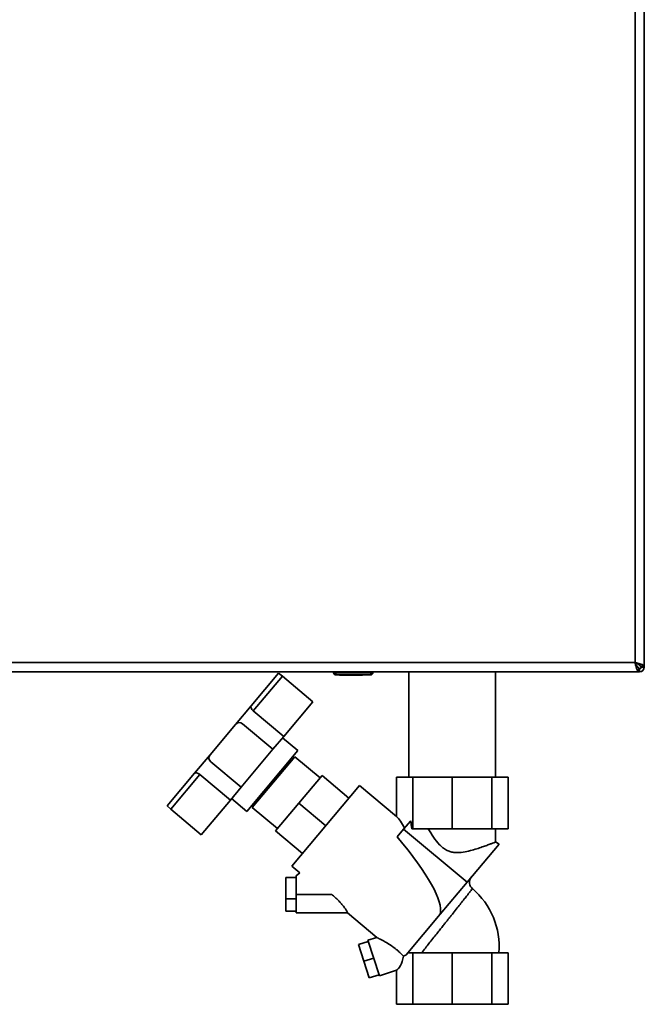
# Paper-space layout 'Blatt1' of a CAD drawing. Units: millimetres. Extents: x 0 to 4200, y 0 to 2970.
# Drawn here: x 1259 to 1561, y 1451 to 1928 of the extents above; entities that cross this region are included whole.
import ezdxf

# ---------------------------------------------------------------- set-up
doc = ezdxf.new("R2010")
doc.units = ezdxf.units.MM

psp = doc.layouts.new('Blatt1')

# ---------------------------------------------------------------- linework, layer by layer
at = {"color": 7, "linetype": 'Continuous', "lineweight": 35, "ltscale": 10}
for p, q in [((1561.31, 1614.93), (1561.31, 2409.51)), ((1556.81, 1616.72), (1556.81, 2407.72)), ((1235.81, 1616.72), (1556.81, 1616.72)), ((1234.02, 1612.22), (1558.61, 1612.22)), ((1370.95, 1595.77), (1384.23, 1611.6)), ((1384.23, 1611.6), (1386.07, 1610.05)), ((1410.86, 1611.72), (1410.86, 1612.22)), ((1410.86, 1611.72), (1411.86, 1611.72)), ((1411.86, 1611.72), (1411.86, 1612.22)), ((1411.86, 1610.72), (1411.86, 1611.72)), ((1411.86, 1611.72), (1428.86, 1611.72)), ((1428.86, 1611.72), (1428.86, 1612.22)), ((1428.86, 1610.72), (1428.86, 1611.72)), ((1428.86, 1611.72), (1429.86, 1611.72)), ((1429.86, 1611.72), (1429.86, 1612.22)), ((1447.31, 1612.22), (1447.31, 1561.22)), ((1489.31, 1561.22), (1489.31, 1612.22)), ((1557.5, 1615.32), (1558.31, 1614.52)), ((1559.01, 1615.23), (1558.21, 1616.03)), ((1558.61, 1612.22), (1558.61, 1614.22)), ((1559.01, 1612.22), (1558.61, 1612.22)), ((1559.01, 1613.72), (1559.01, 1612.22)), ((1561.31, 1614.93), (1559.31, 1614.93)), ((1559.81, 1614.52), (1561.31, 1614.52)), ((1561.31, 1614.93), (1561.31, 1614.52)), ((1371.99, 1593.27), (1386.07, 1610.05)), ((1386.07, 1610.05), (1400.78, 1597.71)), ((1428.86, 1610.72), (1411.86, 1610.72)), ((1413.76, 1610.62), (1413.76, 1610.72)), ((1414.75, 1610.62), (1413.76, 1610.62)), ((1414.75, 1610.62), (1414.75, 1610.72)), ((1414.81, 1610.62), (1414.75, 1610.62)), ((1414.81, 1610.62), (1414.81, 1610.72)), ((1416.31, 1610.62), (1414.81, 1610.62)), ((1416.31, 1610.62), (1416.31, 1610.72)), ((1418.31, 1610.62), (1416.31, 1610.62)), ((1418.31, 1610.62), (1418.31, 1610.72)), ((1419.31, 1610.62), (1418.31, 1610.62)), ((1419.31, 1610.62), (1419.31, 1610.72)), ((1423.81, 1610.62), (1419.31, 1610.62)), ((1423.81, 1610.62), (1423.81, 1610.72)), ((1424.81, 1610.62), (1423.81, 1610.62)), ((1424.81, 1610.62), (1424.81, 1610.72)), ((1386.7, 1580.93), (1400.78, 1597.71)), ((1363.41, 1586.78), (1370.95, 1595.77)), ((1386.7, 1580.93), (1371.99, 1593.27)), ((1351.07, 1572.07), (1363.41, 1586.78)), ((1381.5, 1574.73), (1366.79, 1587.07)), ((1381.5, 1574.73), (1386.7, 1580.93)), ((1393.48, 1574.08), (1386.13, 1580.25)), ((1366.07, 1556.35), (1381.5, 1574.73)), ((1368.8, 1544.66), (1393.48, 1574.08)), ((1343.52, 1563.07), (1351.07, 1572.07)), ((1351.36, 1568.69), (1366.07, 1556.35)), ((1392.04, 1571.11), (1371.47, 1546.6)), ((1389.79, 1568.43), (1389.17, 1568.94)), ((1404.29, 1560.83), (1392.04, 1571.11)), ((1330.24, 1547.25), (1343.52, 1563.07)), ((1332.08, 1545.71), (1346.16, 1562.49)), ((1346.16, 1562.49), (1360.87, 1550.15)), ((1405.26, 1561.97), (1394.01, 1548.57)), ((1405.26, 1561.97), (1418.28, 1551.05)), ((1441.25, 1542.21), (1441.25, 1561.22)), ((1449.18, 1561.22), (1441.25, 1561.22)), ((1449.18, 1536.22), (1449.18, 1561.22)), ((1449.18, 1561.22), (1468.31, 1561.22)), ((1468.31, 1536.22), (1468.31, 1561.22)), ((1468.31, 1561.22), (1487.45, 1561.22)), ((1487.45, 1561.22), (1487.45, 1536.22)), ((1487.45, 1561.22), (1495.37, 1561.22)), ((1495.37, 1561.22), (1495.37, 1536.22)), ((1360.87, 1550.15), (1366.07, 1556.35)), ((1423.42, 1557.18), (1390.64, 1518.11)), ((1441.25, 1542.21), (1423.42, 1557.18)), ((1346.79, 1533.36), (1360.87, 1550.15)), ((1361.44, 1550.83), (1368.8, 1544.66)), ((1373.1, 1549.79), (1373.72, 1549.28)), ((1330.24, 1547.25), (1332.08, 1545.71)), ((1346.79, 1533.36), (1332.08, 1545.71)), ((1371.47, 1546.6), (1383.72, 1536.31)), ((1394.01, 1548.57), (1382.76, 1535.16)), ((1394.01, 1548.57), (1407.03, 1537.64)), ((1448.2, 1540.03), (1444.78, 1535.95)), ((1444.78, 1535.95), (1441.7, 1532.29)), ((1475.54, 1510.38), (1444.78, 1535.95)), ((1448.7, 1536.22), (1449.18, 1536.22)), ((1449.18, 1536.22), (1468.31, 1536.22)), ((1468.31, 1536.22), (1487.45, 1536.22)), ((1487.45, 1536.22), (1495.37, 1536.22)), ((1489.31, 1529.77), (1489.31, 1536.22)), ((1382.76, 1535.16), (1395.78, 1524.24)), ((1491.01, 1528.82), (1475.54, 1510.38)), ((1491.01, 1528.82), (1489.28, 1529.82)), ((1390.64, 1518.11), (1394.54, 1514.83)), ((1387.75, 1512.66), (1387.75, 1502.3)), ((1387.75, 1512.66), (1392.75, 1512.66)), ((1394.54, 1514.83), (1392.7, 1513.39)), ((1475.54, 1510.38), (1462.54, 1494.89)), ((1387.75, 1502.3), (1387.75, 1496.24)), ((1392.75, 1502.3), (1387.75, 1502.3)), ((1409.96, 1504.45), (1392.75, 1504.45)), ((1392.75, 1504.45), (1392.75, 1495.45)), ((1392.75, 1496.24), (1387.75, 1496.24)), ((1392.75, 1495.45), (1417.66, 1495.45)), ((1417.65, 1495.45), (1431.85, 1483.53)), ((1446.05, 1475.24), (1462.54, 1494.89)), ((1431.84, 1483.61), (1427.49, 1482.2)), ((1427.65, 1481.71), (1422.89, 1480.16)), ((1422.89, 1480.16), (1425.52, 1472.09)), ((1427.49, 1482.2), (1433.05, 1465.08)), ((1430.27, 1473.64), (1425.52, 1472.09)), ((1449.18, 1476.22), (1446.87, 1476.22)), ((1449.18, 1451.22), (1449.18, 1476.22)), ((1449.18, 1476.22), (1468.31, 1476.22)), ((1468.31, 1451.22), (1468.31, 1476.22)), ((1468.31, 1476.22), (1487.45, 1476.22)), ((1487.45, 1476.22), (1487.45, 1451.22)), ((1487.45, 1476.22), (1495.37, 1476.22)), ((1495.37, 1476.22), (1495.37, 1451.22)), ((1425.52, 1472.09), (1428.14, 1464.02)), ((1432.89, 1465.57), (1428.14, 1464.02)), ((1433.05, 1465.08), (1441.25, 1467.74)), ((1441.25, 1467.74), (1441.25, 1451.22)), ((1441.25, 1451.22), (1449.18, 1451.22)), ((1449.18, 1451.22), (1468.31, 1451.22)), ((1468.31, 1451.22), (1487.45, 1451.22)), ((1487.45, 1451.22), (1495.37, 1451.22))]:
    psp.add_line(p, q, dxfattribs=at)
at = {"color": 1, "linetype": 'Continuous', "lineweight": 35, "ltscale": 10}
for p, q in [((1558.31, 1614.52), (1558.05, 1614.52)), ((1559.01, 1615.69), (1559.01, 1615.23))]:
    psp.add_line(p, q, dxfattribs=at)
at = {"color": 7, "linetype": 'Continuous', "lineweight": 35, "ltscale": 100}
for centre, radius, start, end in [((1411.86, 1611.72), 1, 180, 270), ((1428.86, 1611.72), 1, 270, 0), ((1559.01, 1614.52), 0.8, 270, 0), ((1559.01, 1614.52), 2.3, 270, 0), ((1365.25, 1585.23), 2.4, 50, 140), ((1352.91, 1570.53), 2.4, 140, 230), ((1454.25, 1479.19), 36.79, 355.3585, 49.6338)]:
    psp.add_arc(centre, radius, start, end, dxfattribs=at)
for centre, major_axis, ratio, start_param, end_param in [((1441.25, 1508.92), (-2.98, 34.44), 0.294295, 5.613671, 5.997541), ((1441.98, 1534.31), (-2.1, 23.56), 0.290418, 4.76749, 4.93177), ((1350.3, 1585.24), (111.23, -92.42), 0.176261, 0.08773, 0.766881), ((1441.25, 1477.21), (0.56, 9.54), 0.386472, 3.291447, 4.453739), ((1441.25, 1508.92), (-2.98, 34.44), 0.294295, 3.185797, 3.333982)]:
    psp.add_ellipse(centre, major_axis=major_axis, ratio=ratio, start_param=start_param, end_param=end_param, dxfattribs=at)
at = {"color": 7, "linetype": 'Continuous', "lineweight": 35, "ltscale": 10}
for points, knots in [([(1556.81, 1616.72), (1556.95, 1616.2), (1557.21, 1615.15), (1557.61, 1613.77), (1558.01, 1612.75), (1558.34, 1612.27), (1558.54, 1612.23), (1558.61, 1612.22)], [0, 0, 0, 0, 0.221505, 0.443039, 0.664574, 0.886107, 1, 1, 1, 1]), ([(1561.31, 1614.93), (1561.26, 1615.06), (1561.16, 1615.32), (1560.33, 1615.72), (1559.12, 1616.12), (1557.87, 1616.45), (1557.08, 1616.65), (1556.81, 1616.72)], [0, 0, 0, 0, 0.221505, 0.443039, 0.664574, 0.886107, 1, 1, 1, 1]), ([(1556.81, 1616.72), (1556.96, 1616.4), (1557.24, 1615.78), (1557.67, 1614.98), (1558.09, 1614.42), (1558.41, 1614.23), (1558.58, 1614.22), (1558.61, 1614.22)], [0, 0, 0, 0, 0.240582, 0.476803, 0.713018, 0.949233, 1, 1, 1, 1]), ([(1559.31, 1614.93), (1559.28, 1615.07), (1559.21, 1615.35), (1558.68, 1615.78), (1557.93, 1616.2), (1557.25, 1616.52), (1556.88, 1616.69), (1556.81, 1616.72)], [0, 0, 0, 0, 0.2405824, 0.4768029, 0.7130177, 0.9492327, 1, 1, 1, 1]), ([(1558.31, 1614.52), (1558.32, 1614.49), (1558.36, 1614.43), (1558.41, 1614.34), (1558.46, 1614.26), (1558.5, 1614.19), (1558.52, 1614.15), (1558.53, 1614.14)], [0, 0, 0, 0, 0.220617, 0.443259, 0.672369, 0.903749, 1, 1, 1, 1]), ([(1558.61, 1614.02), (1558.62, 1614.01), (1558.64, 1613.97), (1558.68, 1613.93), (1558.74, 1613.86), (1558.8, 1613.81), (1558.86, 1613.77), (1558.91, 1613.74), (1558.96, 1613.72), (1559, 1613.72), (1559.01, 1613.72)], [0, 0, 0, 0, 0.076856, 0.185982, 0.291237, 0.505322, 0.614409, 0.709456, 0.902162, 1, 1, 1, 1]), ([(1558.61, 1613.1), (1558.61, 1613.09), (1558.62, 1613.04), (1558.65, 1612.94), (1558.69, 1612.8), (1558.73, 1612.67), (1558.76, 1612.56), (1558.8, 1612.47), (1558.84, 1612.38), (1558.88, 1612.32), (1558.91, 1612.27), (1558.95, 1612.24), (1558.98, 1612.22), (1559.01, 1612.22), (1559.01, 1612.22)], [0, 0, 0, 0, 0.006385, 0.099742, 0.193748, 0.289798, 0.386554, 0.479911, 0.573917, 0.669967, 0.766723, 0.824662, 0.941278, 1, 1, 1, 1]), ([(1559.81, 1614.52), (1559.8, 1614.59), (1559.77, 1614.71), (1559.56, 1614.89), (1559.3, 1615.06), (1559.11, 1615.17), (1559.01, 1615.23)], [0, 0, 0, 0, 0.284155, 0.530993, 0.777748, 1, 1, 1, 1]), ([(1561.31, 1614.52), (1561.29, 1614.57), (1561.24, 1614.67), (1560.9, 1614.8), (1560.56, 1614.89), (1560.42, 1614.93)], [0, 0, 0, 0, 0.363225, 0.743332, 1, 1, 1, 1]), ([(1370.95, 1595.77), (1370.89, 1595.64), (1370.76, 1595.39), (1370.88, 1594.76), (1371.23, 1594.07), (1371.66, 1593.56), (1371.93, 1593.32), (1371.99, 1593.27)], [0, 0, 0, 0, 0.245136, 0.490363, 0.729499, 0.940701, 1, 1, 1, 1]), ([(1343.52, 1563.07), (1343.63, 1563.16), (1343.86, 1563.33), (1344.5, 1563.32), (1345.24, 1563.1), (1345.82, 1562.77), (1346.1, 1562.54), (1346.16, 1562.49)], [0, 0, 0, 0, 0.245136, 0.490363, 0.729499, 0.940701, 1, 1, 1, 1]), ([(1489.25, 1529.77), (1489.26, 1529.78), (1489.33, 1529.81), (1488.88, 1529.64), (1487.94, 1529.28), (1486.49, 1528.72), (1484.59, 1528.02), (1482.25, 1527.18), (1479.46, 1526.27), (1476.27, 1525.37), (1472.74, 1524.68), (1469.6, 1524.6), (1467.17, 1525.13), (1465.38, 1525.9), (1463.69, 1527.04), (1461.5, 1529.07), (1459.09, 1532.18), (1457.45, 1534.86), (1456.62, 1536.22)], [0, 0, 0, 0, 0.023984, 0.088353, 0.154565, 0.219514, 0.286159, 0.354814, 0.425228, 0.498175, 0.573555, 0.646461, 0.682727, 0.720421, 0.761644, 0.804008, 0.901071, 1, 1, 1, 1]), ([(1392.75, 1504.45), (1392.75, 1504.95), (1392.75, 1506.46), (1392.75, 1508.88), (1392.75, 1511.3), (1392.75, 1512.88), (1392.75, 1513.57), (1392.75, 1513.38), (1392.75, 1513.33)], [0, 0, 0, 0, 0.1039346, 0.3130937, 0.5221579, 0.7314202, 0.9402646, 1, 1, 1, 1]), ([(1478.11, 1507.19), (1477.87, 1507.43), (1477.43, 1507.85), (1476.95, 1508.7), (1476.63, 1509.74), (1476.66, 1510.9), (1477.01, 1512.03), (1477.44, 1512.61), (1477.68, 1512.93)], [0, 0, 0, 0, 0.157859, 0.285312, 0.452362, 0.66326, 0.816143, 1, 1, 1, 1]), ([(1417.65, 1495.46), (1417.66, 1495.5), (1417.68, 1495.57), (1417.31, 1496.28), (1416.76, 1497.16), (1416.17, 1497.99), (1415.61, 1498.73), (1414.91, 1499.59), (1414.05, 1500.58), (1412.96, 1501.72), (1411.6, 1503.03), (1410.53, 1503.96), (1409.96, 1504.45)], [0, 0, 0, 0, 0.117868, 0.243114, 0.365644, 0.428252, 0.492109, 0.572411, 0.656967, 0.746204, 0.865951, 1, 1, 1, 1]), ([(1431.86, 1483.55), (1431.84, 1483.56), (1431.73, 1483.61), (1432.35, 1483.31), (1433.5, 1482.73), (1434.98, 1481.94), (1436.89, 1480.85), (1439.23, 1479.35), (1441.56, 1477.56), (1443.31, 1476.01), (1444.21, 1475.05), (1444.68, 1474.56)], [0, 0, 0, 0, 0.034641, 0.139099, 0.27584, 0.36879, 0.464362, 0.65777, 0.796587, 0.896338, 1, 1, 1, 1])]:
    psp.add_open_spline(points, degree=3, knots=knots, dxfattribs=at)
at = {"color": 1, "linetype": 'Continuous', "lineweight": 35, "ltscale": 10}
psp.add_open_spline([(1453.5, 1476.22), (1453.95, 1476.78), (1454.87, 1477.95), (1456.56, 1480.06), (1458.42, 1482.41), (1459.98, 1484.36), (1461.16, 1485.84), (1461.9, 1486.76), (1462.61, 1487.66), (1463.5, 1488.78), (1464.49, 1490.02), (1465.52, 1491.32), (1466.38, 1492.4), (1467.19, 1493.42), (1467.99, 1494.42), (1469.19, 1495.94), (1470.73, 1497.88), (1472.55, 1500.19), (1474.16, 1502.23), (1475.55, 1503.99), (1476.65, 1505.39), (1477.47, 1506.45), (1477.94, 1507.05), (1478.13, 1507.29), (1478.07, 1507.22), (1478.07, 1507.22)], degree=3, knots=[0, 0, 0, 0, 0.060561, 0.125113, 0.187936, 0.250904, 0.272648, 0.296674, 0.318152, 0.337093, 0.37701, 0.405944, 0.429935, 0.453811, 0.479584, 0.503153, 0.566016, 0.628567, 0.692842, 0.753043, 0.816062, 0.876798, 0.938586, 0.999606, 1, 1, 1, 1], dxfattribs=at)

doc.saveas('drawing.dxf')
